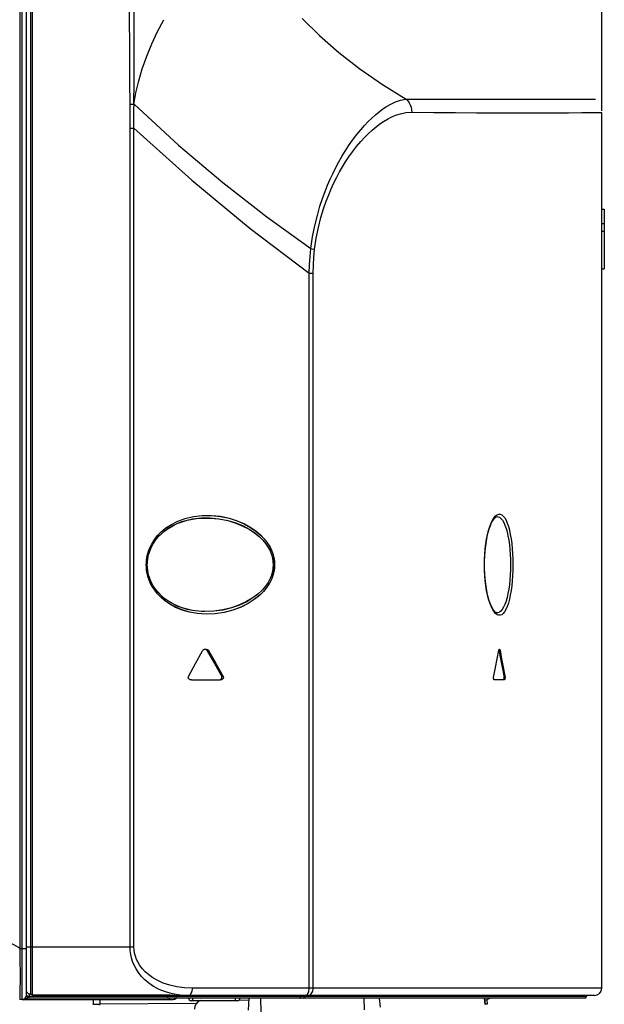
# Model space of a CAD drawing. Units: millimetres. Extents: x 0 to 3810, y 0 to 2540.
# Drawn here: x 2082 to 2151, y 1046 to 1161 of the extents above; entities that cross this region are included whole.
import ezdxf

# ---------------------------------------------------------------- set-up
doc = ezdxf.new("R2010")
doc.units = ezdxf.units.MM
doc.header["$LTSCALE"] = 209.55
doc.layers.get('0').update_dxf_attribs({"linetype": 'CONTINUOUS'})
for name, color, linetype in [('3_ALL_AXES', 7, 'CONTINUOUS'), ('7_ALL_FEATURES', 7, 'CONTINUOUS'), ('DEF_DRAFT_DIM', 7, 'CONTINUOUS')]:
    doc.layers.add(name, color=color, linetype=linetype)

msp = doc.modelspace()

# ---------------------------------------------------------------- linework, layer by layer
at = {"color": 7, "linetype": 'Continuous'}
for p, q in [((2082.479, 1046.177), (2082.479, 1690.877)), ((2082.979, 1046.727), (2082.979, 1690.327)), ((2082.19, 1684.859), (2082.19, 1052.226)), ((2082.19, 1052.226), (2069.674, 1059.158)), ((2082.191, 1052.177), (2082.19, 1052.226)), ((2082.191, 1052.177), (2082.979, 1052.177)), ((2082.191, 1052.177), (2082.196, 1051.967)), ((2082.196, 1051.967), (2082.201, 1051.756)), ((2082.201, 1051.756), (2082.205, 1051.546)), ((2082.205, 1051.546), (2082.209, 1051.336)), ((2082.209, 1051.336), (2082.212, 1051.127)), ((2082.212, 1051.127), (2082.214, 1050.919)), ((2082.214, 1050.919), (2082.217, 1050.507)), ((2082.217, 1050.507), (2082.222, 1049.515)), ((2082.222, 1049.515), (2082.223, 1049.14)), ((2082.222, 1048.44), (2082.218, 1047.404)), ((2082.223, 1048.781), (2082.222, 1048.44)), ((2082.223, 1049.14), (2082.223, 1048.781)), ((2082.213, 1046.943), (2082.21, 1046.752)), ((2082.216, 1047.16), (2082.213, 1046.943)), ((2082.218, 1047.404), (2082.216, 1047.16)), ((2082.188, 1046.216), (2082.186, 1046.213)), ((2082.479, 1046.177), (2082.186, 1046.213)), ((2082.191, 1046.228), (2082.188, 1046.216)), ((2082.193, 1046.246), (2082.191, 1046.228)), ((2082.195, 1046.273), (2082.193, 1046.246)), ((2082.198, 1046.307), (2082.195, 1046.273)), ((2082.2, 1046.348), (2082.198, 1046.307)), ((2082.202, 1046.397), (2082.2, 1046.348)), ((2082.203, 1046.453), (2082.202, 1046.397)), ((2082.21, 1046.752), (2082.203, 1046.453)), ((2082.567, 1046.229), (2082.479, 1046.227)), ((2082.479, 1046.227), (2100.179, 1046.227)), ((2082.654, 1046.235), (2082.567, 1046.229)), ((2082.738, 1046.246), (2082.654, 1046.235)), ((2082.818, 1046.259), (2082.738, 1046.246)), ((2082.893, 1046.276), (2082.818, 1046.259)), ((2082.963, 1046.296), (2082.893, 1046.276)), ((2083.027, 1046.317), (2082.963, 1046.296)), ((2083.084, 1046.34), (2083.027, 1046.317)), ((2083.136, 1046.364), (2083.084, 1046.34)), ((2083.181, 1046.388), (2083.136, 1046.364)), ((2083.187, 1046.391), (2083.181, 1046.388)), ((2099.722, 1046.227), (2099.725, 1046.228)), ((2099.725, 1046.228), (2099.728, 1046.231)), ((2099.728, 1046.231), (2099.731, 1046.237)), ((2099.731, 1046.237), (2099.734, 1046.244)), ((2099.734, 1046.244), (2099.736, 1046.253)), ((2099.736, 1046.253), (2099.739, 1046.265)), ((2099.739, 1046.265), (2099.742, 1046.279)), ((2099.742, 1046.279), (2099.744, 1046.294)), ((2099.744, 1046.294), (2099.746, 1046.311)), ((2099.746, 1046.311), (2099.749, 1046.33)), ((2099.749, 1046.33), (2099.751, 1046.351)), ((2099.751, 1046.351), (2099.753, 1046.373)), ((2099.753, 1046.373), (2099.753, 1046.377))]:
    msp.add_line(p, q, dxfattribs=at)
for centre, end in [((2082.479, 1046.727), 360), ((2100.179, 1046.727), 315.558)]:
    msp.add_arc(centre, 0.5, 270, end, dxfattribs=at)
at = {"layer": '3_ALL_AXES', "color": 7, "linetype": 'Continuous'}
for p, q in [((2150.379, 1138.877), (2150.679, 1138.877)), ((2150.679, 1138.877), (2150.679, 1131.877)), ((2150.379, 1137.177), (2150.679, 1137.177)), ((2150.379, 1136.277), (2150.679, 1136.277)), ((2150.379, 1131.877), (2150.679, 1131.877)), ((2150.379, 1104.091), (2150.379, 1108.377)), ((2150.379, 1084.125), (2150.379, 1090.262)), ((2103.746, 1087.223), (2103.812, 1087.252)), ((2103.812, 1087.252), (2103.884, 1087.27)), ((2103.957, 1087.252), (2103.882, 1087.271)), ((2103.884, 1087.27), (2103.966, 1087.277)), ((2104.024, 1087.223), (2103.957, 1087.252)), ((2103.966, 1087.277), (2104.038, 1087.272)), ((2104.038, 1087.272), (2104.113, 1087.254)), ((2104.113, 1087.254), (2104.182, 1087.226)), ((2138.333, 1087.198), (2138.348, 1087.235)), ((2138.348, 1087.235), (2138.364, 1087.261)), ((2138.364, 1087.261), (2138.381, 1087.275)), ((2138.381, 1087.275), (2138.39, 1087.277)), ((2138.39, 1087.277), (2138.4, 1087.275)), ((2138.4, 1087.275), (2138.417, 1087.262)), ((2138.417, 1087.262), (2138.433, 1087.236)), ((2138.433, 1087.236), (2138.447, 1087.198)), ((2102.792, 1085.605), (2103.613, 1087.096)), ((2103.613, 1087.096), (2103.646, 1087.143)), ((2103.646, 1087.143), (2103.69, 1087.186)), ((2103.69, 1087.186), (2103.746, 1087.223)), ((2104.08, 1087.186), (2104.024, 1087.223)), ((2104.125, 1087.143), (2104.08, 1087.186)), ((2104.157, 1087.096), (2104.125, 1087.143)), ((2104.321, 1087.096), (2104.157, 1087.096)), ((2104.157, 1087.096), (2105.005, 1085.587)), ((2104.182, 1087.226), (2104.24, 1087.188)), ((2104.24, 1087.188), (2104.287, 1087.144)), ((2104.287, 1087.144), (2104.321, 1087.096)), ((2104.321, 1087.096), (2105.169, 1085.587)), ((2137.921, 1085.14), (2138.122, 1086.14)), ((2138.122, 1086.14), (2138.322, 1087.149)), ((2138.322, 1087.149), (2138.333, 1087.198)), ((2138.459, 1087.149), (2138.355, 1087.149)), ((2138.548, 1086.158), (2138.355, 1087.149)), ((2138.447, 1087.198), (2138.459, 1087.149)), ((2138.459, 1087.149), (2138.651, 1086.158)), ((2138.739, 1085.158), (2138.548, 1086.158)), ((2138.651, 1086.158), (2138.843, 1085.158)), ((2101.969, 1084.096), (2102.792, 1085.605)), ((2105.005, 1085.587), (2105.851, 1084.096)), ((2105.169, 1085.587), (2106.017, 1084.096)), ((2137.72, 1084.149), (2137.921, 1085.14)), ((2138.93, 1084.149), (2138.739, 1085.158)), ((2138.843, 1085.158), (2139.033, 1084.149)), ((2101.939, 1083.996), (2101.949, 1084.048)), ((2101.94, 1083.944), (2101.939, 1083.996)), ((2101.952, 1083.895), (2101.94, 1083.944)), ((2101.949, 1084.048), (2101.969, 1084.096)), ((2101.975, 1083.848), (2101.952, 1083.895)), ((2102.008, 1083.803), (2101.975, 1083.848)), ((2102.051, 1083.763), (2102.008, 1083.803)), ((2105.769, 1083.765), (2105.813, 1083.805)), ((2105.813, 1083.805), (2105.846, 1083.849)), ((2105.846, 1083.849), (2105.869, 1083.897)), ((2106.017, 1084.096), (2105.851, 1084.096)), ((2105.873, 1084.048), (2105.851, 1084.096)), ((2105.869, 1083.897), (2105.882, 1083.946)), ((2105.883, 1083.997), (2105.873, 1084.048)), ((2105.882, 1083.946), (2105.883, 1083.997)), ((2105.98, 1083.807), (2105.934, 1083.765)), ((2106.013, 1083.852), (2105.98, 1083.807)), ((2106.036, 1083.9), (2106.013, 1083.852)), ((2106.017, 1084.096), (2106.038, 1084.047)), ((2106.048, 1083.948), (2106.036, 1083.9)), ((2106.038, 1084.047), (2106.049, 1083.997)), ((2106.049, 1083.997), (2106.048, 1083.948)), ((2137.704, 1083.966), (2137.705, 1084.03)), ((2137.707, 1083.901), (2137.704, 1083.966)), ((2137.705, 1084.03), (2137.71, 1084.092)), ((2137.713, 1083.84), (2137.707, 1083.901)), ((2137.71, 1084.092), (2137.72, 1084.149)), ((2137.724, 1083.786), (2137.713, 1083.84)), ((2137.737, 1083.74), (2137.724, 1083.786)), ((2138.913, 1083.74), (2138.926, 1083.786)), ((2138.926, 1083.786), (2138.935, 1083.84)), ((2139.033, 1084.149), (2138.93, 1084.149)), ((2138.938, 1084.092), (2138.93, 1084.149)), ((2138.935, 1083.84), (2138.941, 1083.901)), ((2138.943, 1084.03), (2138.938, 1084.092)), ((2138.941, 1083.901), (2138.944, 1083.966)), ((2138.944, 1083.966), (2138.943, 1084.03)), ((2139.029, 1083.786), (2139.016, 1083.74)), ((2139.039, 1083.841), (2139.029, 1083.786)), ((2139.033, 1084.149), (2139.041, 1084.092)), ((2139.045, 1083.901), (2139.039, 1083.841)), ((2139.041, 1084.092), (2139.046, 1084.031)), ((2139.048, 1083.966), (2139.045, 1083.901)), ((2139.046, 1084.031), (2139.048, 1083.966)), ((2150.379, 1080.999), (2150.379, 1083.999)), ((2102.104, 1083.728), (2102.051, 1083.763)), ((2102.167, 1083.701), (2102.104, 1083.728)), ((2102.237, 1083.683), (2102.167, 1083.701)), ((2102.314, 1083.677), (2102.237, 1083.683)), ((2102.314, 1083.677), (2105.655, 1083.677)), ((2105.739, 1083.684), (2105.655, 1083.677)), ((2105.714, 1083.73), (2105.769, 1083.765)), ((2105.814, 1083.703), (2105.739, 1083.684)), ((2105.879, 1083.73), (2105.814, 1083.703)), ((2105.934, 1083.765), (2105.879, 1083.73)), ((2137.754, 1083.705), (2137.737, 1083.74)), ((2137.772, 1083.684), (2137.754, 1083.705)), ((2137.791, 1083.677), (2137.772, 1083.684)), ((2138.967, 1083.677), (2137.791, 1083.677)), ((2138.863, 1083.677), (2138.881, 1083.684)), ((2138.881, 1083.684), (2138.898, 1083.706)), ((2138.898, 1083.706), (2138.913, 1083.74)), ((2138.985, 1083.684), (2138.967, 1083.677)), ((2139.002, 1083.706), (2138.985, 1083.684)), ((2139.016, 1083.74), (2139.002, 1083.706)), ((2150.379, 1047.527), (2150.379, 1080.527)), ((2136.926, 1046.198), (2136.974, 1045.651)), ((2148.047, 1046.377), (2137.443, 1046.377)), ((2148.579, 1046.677), (2148.579, 1046.577)), ((2149.529, 1046.677), (2149.279, 1046.677)), ((2136.974, 1045.651), (2136.757, 1045.651))]:
    msp.add_line(p, q, dxfattribs=at)
for centre, radius in [((2149.529, 1047.527), 0.85), ((2148.379, 1046.577), 0.2)]:
    msp.add_arc(centre, radius, 270, 360, dxfattribs=at)
at = {"layer": '7_ALL_FEATURES', "color": 7, "linetype": 'Continuous'}
for p, q in [((2083.479, 1046.814), (2083.479, 1690.277)), ((2083.679, 1046.72), (2083.679, 1687.053)), ((2095.063, 1160.587), (2095.054, 1162.45)), ((2095.592, 1160.59), (2095.593, 1162.452)), ((2115.279, 1161.224), (2117.325, 1159.202)), ((2095.074, 1158.543), (2095.063, 1160.587)), ((2095.589, 1158.547), (2095.592, 1160.59)), ((2098.34, 1159.677), (2099.076, 1161.068)), ((2097.666, 1158.238), (2098.34, 1159.677)), ((2117.325, 1159.202), (2119.588, 1157.221)), ((2095.087, 1156.273), (2095.074, 1158.543)), ((2095.586, 1156.276), (2095.589, 1158.547)), ((2097.068, 1156.78), (2097.666, 1158.238)), ((2096.553, 1155.318), (2097.068, 1156.78)), ((2119.588, 1157.221), (2122.047, 1155.307)), ((2095.103, 1153.773), (2095.087, 1156.273)), ((2095.581, 1153.776), (2095.586, 1156.276)), ((2096.131, 1153.887), (2096.553, 1155.318)), ((2122.047, 1155.307), (2124.684, 1153.482)), ((2095.12, 1151.179), (2095.103, 1153.773)), ((2095.574, 1151.181), (2095.581, 1153.776)), ((2095.805, 1152.5), (2096.131, 1153.887)), ((2124.684, 1153.482), (2127.48, 1151.762)), ((2095.574, 1151.181), (2095.805, 1152.5)), ((2095.119, 1150.627), (2095.12, 1151.179)), ((2095.12, 1151.175), (2095.58, 1151.178)), ((2095.577, 1150.626), (2095.58, 1151.171)), ((2095.58, 1151.171), (2100.806, 1146.358)), ((2124.725, 1150.602), (2125.168, 1150.895)), ((2125.168, 1150.895), (2125.655, 1151.174)), ((2125.655, 1151.174), (2126.203, 1151.43)), ((2126.203, 1151.43), (2126.813, 1151.637)), ((2126.813, 1151.637), (2127.479, 1151.762)), ((2127.48, 1151.762), (2130.247, 1151.763)), ((2127.48, 1151.762), (2127.667, 1151.56)), ((2127.667, 1151.56), (2127.826, 1151.329)), ((2127.826, 1151.329), (2127.953, 1151.075)), ((2127.953, 1151.075), (2128.045, 1150.804)), ((2128.045, 1150.804), (2128.101, 1150.52)), ((2130.247, 1151.763), (2132.968, 1151.761)), ((2132.968, 1151.761), (2135.626, 1151.758)), ((2135.626, 1151.758), (2138.202, 1151.757)), ((2138.202, 1151.757), (2140.665, 1151.755)), ((2140.665, 1151.755), (2148.322, 1151.753)), ((2148.322, 1151.753), (2149.283, 1151.753)), ((2149.283, 1151.753), (2149.631, 1151.752)), ((2095.12, 1148.348), (2095.119, 1150.627)), ((2095.575, 1148.811), (2095.576, 1150.141)), ((2095.576, 1150.141), (2095.577, 1150.626)), ((2123.434, 1149.541), (2123.869, 1149.932)), ((2123.869, 1149.932), (2124.298, 1150.285)), ((2124.298, 1150.285), (2124.725, 1150.602)), ((2125.262, 1149.405), (2125.717, 1149.642)), ((2125.717, 1149.642), (2126.22, 1149.86)), ((2126.22, 1149.86), (2126.787, 1150.048)), ((2126.787, 1150.048), (2127.421, 1150.182)), ((2127.421, 1150.182), (2128.12, 1150.23)), ((2128.101, 1150.52), (2128.12, 1150.23)), ((2128.12, 1150.23), (2130.703, 1150.204)), ((2130.703, 1150.204), (2133.24, 1150.182)), ((2133.24, 1150.182), (2135.718, 1150.165)), ((2135.718, 1150.165), (2138.125, 1150.156)), ((2138.125, 1150.156), (2140.438, 1150.151)), ((2140.438, 1150.151), (2142.629, 1150.152)), ((2142.629, 1150.152), (2144.659, 1150.156)), ((2144.659, 1150.156), (2146.484, 1150.164)), ((2146.484, 1150.164), (2148.049, 1150.173)), ((2148.049, 1150.173), (2149.279, 1150.183)), ((2149.279, 1150.183), (2150.088, 1150.191)), ((2150.088, 1150.191), (2150.379, 1150.193)), ((2150.379, 1047.527), (2150.379, 1150.193)), ((2095.575, 1052.377), (2095.575, 1148.811)), ((2122.14, 1148.172), (2122.571, 1148.663)), ((2122.571, 1148.663), (2123, 1149.116)), ((2123, 1149.116), (2123.434, 1149.541)), ((2123.498, 1148.134), (2123.941, 1148.505)), ((2123.941, 1148.505), (2124.385, 1148.843)), ((2124.385, 1148.843), (2124.824, 1149.141)), ((2124.824, 1149.141), (2125.262, 1149.405)), ((2095.12, 1148.348), (2095.575, 1148.348)), ((2095.12, 1052.377), (2095.12, 1148.348)), ((2095.575, 1148.348), (2102.336, 1142.247)), ((2121.192, 1146.959), (2121.683, 1147.611)), ((2121.683, 1147.611), (2122.14, 1148.172)), ((2122.156, 1146.791), (2122.621, 1147.296)), ((2122.621, 1147.296), (2123.06, 1147.733)), ((2123.06, 1147.733), (2123.498, 1148.134)), ((2100.806, 1146.358), (2105.972, 1141.977)), ((2120.303, 1145.637), (2120.718, 1146.279)), ((2120.718, 1146.279), (2121.192, 1146.959)), ((2121.175, 1145.575), (2121.657, 1146.199)), ((2121.657, 1146.199), (2122.156, 1146.791)), ((2119.577, 1144.4), (2119.93, 1145.021)), ((2119.93, 1145.021), (2120.303, 1145.637)), ((2120.373, 1144.412), (2120.753, 1144.984)), ((2120.753, 1144.984), (2121.175, 1145.575)), ((2119.232, 1143.754), (2119.577, 1144.4)), ((2119.665, 1143.227), (2120.015, 1143.833)), ((2120.015, 1143.833), (2120.373, 1144.412)), ((2118.571, 1142.381), (2118.895, 1143.079)), ((2118.895, 1143.079), (2119.232, 1143.754)), ((2119.323, 1142.592), (2119.665, 1143.227)), ((2102.336, 1142.247), (2109.188, 1136.593)), ((2105.972, 1141.977), (2111.135, 1137.952)), ((2117.967, 1140.925), (2118.263, 1141.668)), ((2118.263, 1141.668), (2118.571, 1142.381)), ((2118.683, 1141.257), (2118.995, 1141.934)), ((2118.995, 1141.934), (2119.323, 1142.592)), ((2117.672, 1140.116), (2117.967, 1140.925)), ((2118.087, 1139.779), (2118.385, 1140.551)), ((2118.385, 1140.551), (2118.683, 1141.257)), ((2117.061, 1138.124), (2117.369, 1139.193)), ((2117.369, 1139.193), (2117.672, 1140.116)), ((2117.782, 1138.896), (2118.087, 1139.779)), ((2116.765, 1136.913), (2117.061, 1138.124)), ((2117.474, 1137.871), (2117.782, 1138.896)), ((2111.135, 1137.952), (2116.311, 1134.248)), ((2116.509, 1135.605), (2116.765, 1136.913)), ((2117.181, 1136.706), (2117.474, 1137.871)), ((2109.188, 1136.593), (2116.108, 1131.372)), ((2116.931, 1135.446), (2117.181, 1136.706)), ((2116.311, 1134.248), (2116.509, 1135.605)), ((2116.743, 1134.138), (2116.931, 1135.446)), ((2116.211, 1133.293), (2116.311, 1134.248)), ((2116.311, 1134.248), (2116.469, 1134.212)), ((2116.469, 1134.212), (2116.613, 1134.175)), ((2116.613, 1134.175), (2116.743, 1134.138)), ((2116.653, 1133.218), (2116.743, 1134.138)), ((2116.108, 1131.372), (2116.144, 1132.334)), ((2116.144, 1132.334), (2116.211, 1133.293)), ((2116.581, 1131.372), (2116.599, 1132.296)), ((2116.599, 1132.296), (2116.653, 1133.218)), ((2116.108, 1131.372), (2116.581, 1131.372)), ((2116.108, 1047.527), (2116.108, 1131.372)), ((2116.581, 1047.527), (2116.581, 1131.372)), ((2099.965, 1101.913), (2100.721, 1102.292)), ((2099.974, 1101.906), (2100.73, 1102.284)), ((2100.721, 1102.292), (2101.581, 1102.604)), ((2100.73, 1102.284), (2101.589, 1102.596)), ((2101.2, 1102.228), (2101.796, 1102.405)), ((2101.205, 1102.218), (2101.799, 1102.395)), ((2101.581, 1102.604), (2102.535, 1102.831)), ((2101.589, 1102.596), (2102.542, 1102.821)), ((2101.796, 1102.405), (2102.433, 1102.541)), ((2101.799, 1102.395), (2102.435, 1102.531)), ((2102.433, 1102.541), (2103.115, 1102.632)), ((2102.435, 1102.531), (2103.116, 1102.622)), ((2102.535, 1102.831), (2103.564, 1102.954)), ((2102.542, 1102.821), (2103.569, 1102.944)), ((2103.115, 1102.632), (2103.492, 1102.66)), ((2103.116, 1102.622), (2103.492, 1102.649)), ((2103.492, 1102.649), (2103.494, 1102.649)), ((2103.494, 1102.66), (2104.466, 1102.664)), ((2103.494, 1102.649), (2104.469, 1102.654)), ((2103.564, 1102.954), (2104.634, 1102.961)), ((2103.569, 1102.944), (2104.637, 1102.951)), ((2104.466, 1102.664), (2105.533, 1102.564)), ((2104.469, 1102.654), (2105.534, 1102.553)), ((2104.634, 1102.961), (2105.699, 1102.852)), ((2104.637, 1102.951), (2105.7, 1102.842)), ((2105.533, 1102.564), (2106.555, 1102.362)), ((2105.534, 1102.553), (2106.553, 1102.351)), ((2105.699, 1102.852), (2106.72, 1102.638)), ((2105.7, 1102.842), (2106.718, 1102.627)), ((2106.553, 1102.351), (2107.497, 1102.066)), ((2106.555, 1102.362), (2107.502, 1102.076)), ((2106.718, 1102.627), (2107.66, 1102.324)), ((2106.72, 1102.638), (2107.665, 1102.334)), ((2107.66, 1102.324), (2108.504, 1101.955)), ((2107.665, 1102.334), (2108.511, 1101.965)), ((2137.415, 1102.058), (2137.58, 1102.4)), ((2137.482, 1102.113), (2137.625, 1102.377)), ((2137.58, 1102.4), (2137.754, 1102.68)), ((2137.625, 1102.377), (2137.765, 1102.577)), ((2137.754, 1102.68), (2137.935, 1102.892)), ((2137.765, 1102.577), (2137.899, 1102.717)), ((2137.899, 1102.717), (2138.014, 1102.793)), ((2137.935, 1102.892), (2138.119, 1103.035)), ((2138.014, 1102.793), (2138.095, 1102.815)), ((2138.095, 1102.815), (2138.214, 1102.806)), ((2138.119, 1103.035), (2138.304, 1103.106)), ((2138.214, 1102.806), (2138.394, 1102.737)), ((2138.304, 1103.106), (2138.488, 1103.105)), ((2138.394, 1102.737), (2138.568, 1102.6)), ((2138.488, 1103.105), (2138.668, 1103.031)), ((2138.568, 1102.6), (2138.734, 1102.399)), ((2138.668, 1103.031), (2138.842, 1102.887)), ((2138.734, 1102.399), (2138.89, 1102.136)), ((2138.842, 1102.887), (2139.008, 1102.675)), ((2139.008, 1102.675), (2139.164, 1102.398)), ((2139.164, 1102.398), (2139.309, 1102.061)), ((2098.763, 1101.029), (2099.313, 1101.487)), ((2098.773, 1101.023), (2099.323, 1101.48)), ((2098.781, 1100.814), (2099.188, 1101.16)), ((2098.789, 1100.807), (2099.196, 1101.153)), ((2099.188, 1101.16), (2099.636, 1101.477)), ((2099.196, 1101.153), (2099.643, 1101.469)), ((2099.313, 1101.487), (2099.965, 1101.913)), ((2099.323, 1101.48), (2099.974, 1101.906)), ((2099.636, 1101.477), (2100.122, 1101.763)), ((2099.643, 1101.469), (2100.128, 1101.754)), ((2100.122, 1101.763), (2100.643, 1102.013)), ((2100.128, 1101.754), (2100.648, 1102.004)), ((2100.643, 1102.013), (2101.2, 1102.228)), ((2100.648, 1102.004), (2101.205, 1102.218)), ((2107.497, 1102.066), (2108.342, 1101.718)), ((2107.502, 1102.076), (2108.349, 1101.727)), ((2108.342, 1101.718), (2109.077, 1101.328)), ((2108.349, 1101.727), (2109.086, 1101.337)), ((2108.504, 1101.955), (2109.238, 1101.543)), ((2108.511, 1101.965), (2109.247, 1101.552)), ((2109.077, 1101.328), (2109.704, 1100.913)), ((2109.086, 1101.337), (2109.715, 1100.921)), ((2109.238, 1101.543), (2109.864, 1101.106)), ((2109.247, 1101.552), (2109.874, 1101.114)), ((2109.864, 1101.106), (2110.389, 1100.657)), ((2109.874, 1101.114), (2110.401, 1100.664)), ((2136.995, 1100.712), (2137.121, 1101.208)), ((2137.076, 1100.956), (2137.203, 1101.396)), ((2137.121, 1101.208), (2137.261, 1101.659)), ((2137.203, 1101.396), (2137.339, 1101.783)), ((2137.261, 1101.659), (2137.415, 1102.058)), ((2137.339, 1101.783), (2137.482, 1102.113)), ((2138.89, 1102.136), (2139.035, 1101.816)), ((2139.035, 1101.816), (2139.167, 1101.443)), ((2139.167, 1101.443), (2139.287, 1101.022)), ((2139.309, 1102.061), (2139.442, 1101.668)), ((2139.442, 1101.668), (2139.561, 1101.225)), ((2139.561, 1101.225), (2139.667, 1100.737)), ((2097.649, 1099.605), (2097.936, 1100.071)), ((2097.66, 1099.601), (2097.947, 1100.067)), ((2097.819, 1099.636), (2098.095, 1100.048)), ((2097.83, 1099.632), (2098.105, 1100.043)), ((2097.936, 1100.071), (2098.305, 1100.551)), ((2097.947, 1100.067), (2098.316, 1100.547)), ((2098.095, 1100.048), (2098.416, 1100.442)), ((2098.105, 1100.043), (2098.425, 1100.436)), ((2098.305, 1100.551), (2098.763, 1101.029)), ((2098.316, 1100.547), (2098.773, 1101.023)), ((2098.416, 1100.442), (2098.781, 1100.814)), ((2098.425, 1100.436), (2098.789, 1100.807)), ((2109.704, 1100.913), (2110.23, 1100.487)), ((2109.715, 1100.921), (2110.242, 1100.494)), ((2110.23, 1100.487), (2110.665, 1100.057)), ((2110.242, 1100.494), (2110.678, 1100.063)), ((2110.389, 1100.657), (2110.823, 1100.204)), ((2110.401, 1100.664), (2110.836, 1100.21)), ((2110.665, 1100.057), (2111.019, 1099.628)), ((2110.678, 1100.063), (2111.033, 1099.633)), ((2110.823, 1100.204), (2111.177, 1099.754)), ((2110.836, 1100.21), (2111.191, 1099.758)), ((2136.784, 1099.397), (2136.865, 1099.95)), ((2136.797, 1099.616), (2136.887, 1100.18)), ((2136.865, 1099.95), (2136.963, 1100.472)), ((2136.887, 1100.18), (2136.995, 1100.712)), ((2136.963, 1100.472), (2137.076, 1100.956)), ((2139.287, 1101.022), (2139.392, 1100.559)), ((2139.392, 1100.559), (2139.482, 1100.059)), ((2139.482, 1100.059), (2139.556, 1099.525)), ((2139.667, 1100.737), (2139.757, 1100.21)), ((2139.757, 1100.21), (2139.831, 1099.648)), ((2097.272, 1098.334), (2097.408, 1098.776)), ((2097.276, 1098.749), (2097.433, 1099.163)), ((2097.283, 1098.332), (2097.419, 1098.772)), ((2097.287, 1098.747), (2097.445, 1099.16)), ((2097.408, 1098.776), (2097.591, 1099.211)), ((2097.419, 1098.772), (2097.601, 1099.207)), ((2097.433, 1099.163), (2097.649, 1099.605)), ((2097.445, 1099.16), (2097.66, 1099.601)), ((2097.591, 1099.211), (2097.819, 1099.636)), ((2097.601, 1099.207), (2097.83, 1099.632)), ((2111.019, 1099.628), (2111.301, 1099.205)), ((2111.033, 1099.633), (2111.316, 1099.209)), ((2111.177, 1099.754), (2111.458, 1099.309)), ((2111.191, 1099.758), (2111.473, 1099.313)), ((2111.301, 1099.205), (2111.519, 1098.791)), ((2111.316, 1099.209), (2111.535, 1098.794)), ((2111.458, 1099.309), (2111.676, 1098.873)), ((2111.473, 1099.313), (2111.692, 1098.876)), ((2111.519, 1098.791), (2111.681, 1098.386)), ((2111.535, 1098.794), (2111.697, 1098.388)), ((2111.676, 1098.873), (2111.838, 1098.447)), ((2111.692, 1098.876), (2111.854, 1098.449)), ((2136.675, 1098.418), (2136.727, 1099.027)), ((2136.678, 1098.226), (2136.721, 1098.82)), ((2136.721, 1098.82), (2136.784, 1099.397)), ((2136.727, 1099.027), (2136.797, 1099.616)), ((2139.556, 1099.525), (2139.615, 1098.966)), ((2139.615, 1098.966), (2139.658, 1098.383)), ((2139.831, 1099.648), (2139.89, 1099.06)), ((2139.89, 1099.06), (2139.933, 1098.446)), ((2097.026, 1097.431), (2097.049, 1097.711)), ((2097.038, 1097.431), (2097.06, 1097.711)), ((2097.049, 1097.711), (2097.093, 1098.023)), ((2097.06, 1097.711), (2097.104, 1098.022)), ((2097.093, 1098.023), (2097.165, 1098.368)), ((2097.104, 1098.022), (2097.177, 1098.367)), ((2097.133, 1097.453), (2097.181, 1097.892)), ((2097.145, 1097.453), (2097.192, 1097.89)), ((2097.165, 1098.368), (2097.276, 1098.749)), ((2097.177, 1098.367), (2097.287, 1098.747)), ((2097.181, 1097.892), (2097.272, 1098.334)), ((2097.192, 1097.89), (2097.283, 1098.332)), ((2111.681, 1098.386), (2111.794, 1097.982)), ((2111.697, 1098.388), (2111.81, 1097.983)), ((2111.794, 1097.982), (2111.862, 1097.576)), ((2111.81, 1097.983), (2111.878, 1097.577)), ((2111.838, 1098.447), (2111.951, 1098.022)), ((2111.854, 1098.449), (2111.967, 1098.024)), ((2111.951, 1098.022), (2112.018, 1097.597)), ((2111.967, 1098.024), (2112.034, 1097.597)), ((2136.634, 1097.177), (2136.645, 1097.801)), ((2136.645, 1097.801), (2136.675, 1098.418)), ((2136.648, 1097.177), (2136.653, 1097.621)), ((2136.653, 1097.621), (2136.678, 1098.226)), ((2139.658, 1098.383), (2139.684, 1097.783)), ((2139.684, 1097.783), (2139.692, 1097.177)), ((2139.933, 1098.446), (2139.959, 1097.815)), ((2139.959, 1097.815), (2139.967, 1097.177)), ((2097.02, 1097.177), (2097.026, 1097.431)), ((2097.03, 1096.863), (2097.02, 1097.177)), ((2097.055, 1096.587), (2097.03, 1096.863)), ((2097.031, 1097.177), (2097.038, 1097.431)), ((2097.041, 1096.864), (2097.031, 1097.177)), ((2097.067, 1096.587), (2097.041, 1096.864)), ((2097.096, 1096.315), (2097.055, 1096.587)), ((2097.107, 1096.316), (2097.067, 1096.587)), ((2097.125, 1097.177), (2097.133, 1097.453)), ((2097.134, 1096.888), (2097.125, 1097.177)), ((2097.182, 1096.45), (2097.134, 1096.888)), ((2097.137, 1097.177), (2097.145, 1097.453)), ((2097.146, 1096.889), (2097.137, 1097.177)), ((2097.194, 1096.452), (2097.146, 1096.889)), ((2111.862, 1096.78), (2111.796, 1096.378)), ((2111.878, 1096.779), (2111.812, 1096.377)), ((2111.862, 1097.576), (2111.884, 1097.177)), ((2111.884, 1097.177), (2111.862, 1096.78)), ((2111.878, 1097.577), (2111.9, 1097.177)), ((2111.9, 1097.177), (2111.878, 1096.779)), ((2112.018, 1096.76), (2111.952, 1096.337)), ((2112.035, 1096.759), (2111.968, 1096.336)), ((2112.018, 1097.597), (2112.04, 1097.177)), ((2112.04, 1097.177), (2112.018, 1096.76)), ((2112.034, 1097.597), (2112.056, 1097.177)), ((2112.056, 1097.177), (2112.035, 1096.759)), ((2136.645, 1096.547), (2136.634, 1097.177)), ((2136.676, 1095.922), (2136.645, 1096.547)), ((2136.654, 1096.72), (2136.648, 1097.177)), ((2136.678, 1096.117), (2136.654, 1096.72)), ((2139.684, 1096.577), (2139.658, 1095.985)), ((2139.692, 1097.177), (2139.684, 1096.577)), ((2139.959, 1096.546), (2139.934, 1095.922)), ((2139.967, 1097.177), (2139.959, 1096.546)), ((2097.157, 1096.02), (2097.096, 1096.315)), ((2097.168, 1096.021), (2097.107, 1096.316)), ((2097.245, 1095.699), (2097.157, 1096.02)), ((2097.257, 1095.701), (2097.168, 1096.021)), ((2097.275, 1096.008), (2097.182, 1096.45)), ((2097.286, 1096.011), (2097.194, 1096.452)), ((2097.367, 1095.354), (2097.245, 1095.699)), ((2097.378, 1095.356), (2097.257, 1095.701)), ((2097.412, 1095.568), (2097.275, 1096.008)), ((2097.423, 1095.571), (2097.286, 1096.011)), ((2097.528, 1094.984), (2097.367, 1095.354)), ((2097.539, 1094.987), (2097.378, 1095.356)), ((2097.595, 1095.133), (2097.412, 1095.568)), ((2097.606, 1095.137), (2097.423, 1095.571)), ((2111.512, 1095.547), (2111.28, 1095.113)), ((2111.528, 1095.545), (2111.295, 1095.11)), ((2111.669, 1095.464), (2111.437, 1095.008)), ((2111.685, 1095.462), (2111.452, 1095.005)), ((2111.681, 1095.968), (2111.512, 1095.547)), ((2111.697, 1095.966), (2111.528, 1095.545)), ((2111.838, 1095.907), (2111.669, 1095.464)), ((2111.796, 1096.378), (2111.681, 1095.968)), ((2111.854, 1095.905), (2111.685, 1095.462)), ((2111.812, 1096.377), (2111.697, 1095.966)), ((2111.952, 1096.337), (2111.838, 1095.907)), ((2111.968, 1096.336), (2111.854, 1095.905)), ((2136.728, 1095.314), (2136.676, 1095.922)), ((2136.722, 1095.524), (2136.678, 1096.117)), ((2136.785, 1094.948), (2136.722, 1095.524)), ((2136.799, 1094.729), (2136.728, 1095.314)), ((2139.616, 1095.403), (2139.558, 1094.84)), ((2139.658, 1095.985), (2139.616, 1095.403)), ((2139.892, 1095.31), (2139.833, 1094.718)), ((2139.934, 1095.922), (2139.892, 1095.31)), ((2097.737, 1094.595), (2097.528, 1094.984)), ((2097.748, 1094.599), (2097.539, 1094.987)), ((2097.825, 1094.709), (2097.595, 1095.133)), ((2097.835, 1094.713), (2097.606, 1095.137)), ((2098, 1094.191), (2097.737, 1094.595)), ((2098.011, 1094.196), (2097.748, 1094.599)), ((2098.101, 1094.298), (2097.825, 1094.709)), ((2098.11, 1094.303), (2097.835, 1094.713)), ((2098.327, 1093.777), (2098, 1094.191)), ((2098.337, 1093.782), (2098.011, 1094.196)), ((2098.422, 1093.905), (2098.101, 1094.298)), ((2098.431, 1093.911), (2098.11, 1094.303)), ((2110.582, 1094.208), (2110.092, 1093.747)), ((2110.596, 1094.203), (2110.105, 1093.741)), ((2110.974, 1094.666), (2110.582, 1094.208)), ((2110.989, 1094.662), (2110.596, 1094.203)), ((2111.132, 1094.538), (2110.741, 1094.056)), ((2111.146, 1094.533), (2110.755, 1094.051)), ((2111.28, 1095.113), (2110.974, 1094.666)), ((2111.295, 1095.11), (2110.989, 1094.662)), ((2111.437, 1095.008), (2111.132, 1094.538)), ((2111.452, 1095.005), (2111.146, 1094.533)), ((2136.867, 1094.396), (2136.785, 1094.948)), ((2136.888, 1094.169), (2136.799, 1094.729)), ((2136.965, 1093.875), (2136.867, 1094.396)), ((2136.995, 1093.642), (2136.888, 1094.169)), ((2139.483, 1094.304), (2139.393, 1093.8)), ((2139.558, 1094.84), (2139.483, 1094.304)), ((2139.758, 1094.154), (2139.667, 1093.622)), ((2139.833, 1094.718), (2139.758, 1094.154)), ((2098.727, 1093.359), (2098.327, 1093.777)), ((2098.737, 1093.365), (2098.337, 1093.782)), ((2098.787, 1093.534), (2098.422, 1093.905)), ((2098.796, 1093.541), (2098.431, 1093.911)), ((2099.209, 1092.946), (2098.727, 1093.359)), ((2099.218, 1092.953), (2098.737, 1093.365)), ((2099.194, 1093.189), (2098.787, 1093.534)), ((2099.202, 1093.197), (2098.796, 1093.541)), ((2099.641, 1092.873), (2099.194, 1093.189)), ((2099.649, 1092.881), (2099.202, 1093.197)), ((2109.492, 1093.29), (2108.775, 1092.855)), ((2109.504, 1093.284), (2108.786, 1092.847)), ((2109.652, 1093.089), (2108.936, 1092.63)), ((2109.665, 1093.083), (2108.947, 1092.622)), ((2110.092, 1093.747), (2109.492, 1093.29)), ((2110.105, 1093.741), (2109.504, 1093.284)), ((2110.251, 1093.57), (2109.652, 1093.089)), ((2110.265, 1093.564), (2109.665, 1093.083)), ((2110.741, 1094.056), (2110.251, 1093.57)), ((2110.755, 1094.051), (2110.265, 1093.564)), ((2137.078, 1093.392), (2136.965, 1093.875)), ((2137.119, 1093.152), (2136.995, 1093.642)), ((2137.204, 1092.954), (2137.078, 1093.392)), ((2137.258, 1092.705), (2137.119, 1093.152)), ((2139.287, 1093.332), (2139.166, 1092.907)), ((2139.393, 1093.8), (2139.287, 1093.332)), ((2139.562, 1093.13), (2139.441, 1092.682)), ((2139.667, 1093.622), (2139.562, 1093.13)), ((2099.783, 1092.549), (2099.209, 1092.946)), ((2099.79, 1092.557), (2099.218, 1092.953)), ((2100.127, 1092.589), (2099.641, 1092.873)), ((2100.133, 1092.597), (2099.649, 1092.881)), ((2100.453, 1092.184), (2099.783, 1092.549)), ((2100.459, 1092.193), (2099.79, 1092.557)), ((2100.648, 1092.339), (2100.127, 1092.589)), ((2100.653, 1092.348), (2100.133, 1092.597)), ((2101.221, 1091.867), (2100.453, 1092.184)), ((2101.226, 1091.876), (2100.459, 1092.193)), ((2101.204, 1092.125), (2100.648, 1092.339)), ((2101.208, 1092.134), (2100.653, 1092.348)), ((2101.799, 1091.948), (2101.204, 1092.125)), ((2101.802, 1091.958), (2101.208, 1092.134)), ((2102.083, 1091.616), (2101.221, 1091.867)), ((2102.086, 1091.626), (2101.226, 1091.876)), ((2102.435, 1091.813), (2101.799, 1091.948)), ((2102.437, 1091.823), (2101.802, 1091.958)), ((2105.986, 1091.877), (2104.926, 1091.73)), ((2105.993, 1091.868), (2104.931, 1091.72)), ((2107.004, 1092.126), (2105.986, 1091.877)), ((2107.012, 1092.117), (2105.993, 1091.868)), ((2107.168, 1091.859), (2106.151, 1091.594)), ((2107.176, 1091.85), (2106.158, 1091.584)), ((2107.942, 1092.459), (2107.004, 1092.126)), ((2107.951, 1092.451), (2107.012, 1092.117)), ((2108.104, 1092.211), (2107.168, 1091.859)), ((2108.114, 1092.203), (2107.176, 1091.85)), ((2108.775, 1092.855), (2107.942, 1092.459)), ((2108.786, 1092.847), (2107.951, 1092.451)), ((2108.936, 1092.63), (2108.104, 1092.211)), ((2108.947, 1092.622), (2108.114, 1092.203)), ((2137.341, 1092.567), (2137.204, 1092.954)), ((2137.41, 1092.308), (2137.258, 1092.705)), ((2137.483, 1092.239), (2137.341, 1092.567)), ((2137.573, 1091.966), (2137.41, 1092.308)), ((2137.626, 1091.975), (2137.483, 1092.239)), ((2137.746, 1091.686), (2137.573, 1091.966)), ((2137.766, 1091.776), (2137.626, 1091.975)), ((2138.728, 1091.947), (2138.561, 1091.747)), ((2138.886, 1092.21), (2138.728, 1091.947)), ((2139.032, 1092.532), (2138.886, 1092.21)), ((2139.16, 1091.948), (2139.002, 1091.671)), ((2139.166, 1092.907), (2139.032, 1092.532)), ((2139.307, 1092.287), (2139.16, 1091.948)), ((2139.441, 1092.682), (2139.307, 1092.287)), ((2103.03, 1091.449), (2102.083, 1091.616)), ((2103.03, 1091.46), (2102.086, 1091.626)), ((2103.116, 1091.722), (2102.435, 1091.813)), ((2103.117, 1091.732), (2102.437, 1091.823)), ((2104.041, 1091.393), (2103.03, 1091.46)), ((2104.043, 1091.382), (2103.03, 1091.449)), ((2103.496, 1091.694), (2103.116, 1091.722)), ((2103.496, 1091.704), (2103.117, 1091.732)), ((2103.496, 1091.704), (2103.494, 1091.704)), ((2103.872, 1091.692), (2103.496, 1091.704)), ((2103.874, 1091.681), (2103.496, 1091.694)), ((2104.926, 1091.73), (2103.872, 1091.692)), ((2104.931, 1091.72), (2103.874, 1091.681)), ((2105.093, 1091.436), (2104.041, 1091.393)), ((2105.098, 1091.426), (2104.043, 1091.382)), ((2106.151, 1091.594), (2105.093, 1091.436)), ((2106.158, 1091.584), (2105.098, 1091.426)), ((2137.925, 1091.471), (2137.746, 1091.686)), ((2137.899, 1091.637), (2137.766, 1091.776)), ((2138.014, 1091.561), (2137.899, 1091.637)), ((2138.109, 1091.324), (2137.925, 1091.471)), ((2138.095, 1091.539), (2138.014, 1091.561)), ((2138.205, 1091.546), (2138.095, 1091.539)), ((2138.294, 1091.249), (2138.109, 1091.324)), ((2138.386, 1091.612), (2138.205, 1091.546)), ((2138.478, 1091.247), (2138.294, 1091.249)), ((2138.561, 1091.747), (2138.386, 1091.612)), ((2138.659, 1091.318), (2138.478, 1091.247)), ((2138.834, 1091.459), (2138.659, 1091.318)), ((2139.002, 1091.671), (2138.834, 1091.459)), ((2082.979, 1052.377), (2095.575, 1052.377)), ((2095.139, 1051.944), (2095.12, 1052.377)), ((2095.196, 1051.508), (2095.139, 1051.944)), ((2095.289, 1051.082), (2095.196, 1051.508)), ((2095.593, 1052.008), (2095.575, 1052.377)), ((2095.651, 1051.637), (2095.593, 1052.008)), ((2095.745, 1051.275), (2095.651, 1051.637)), ((2095.419, 1050.663), (2095.289, 1051.082)), ((2095.594, 1050.236), (2095.419, 1050.663)), ((2095.877, 1050.918), (2095.745, 1051.275)), ((2096.053, 1050.555), (2095.877, 1050.918)), ((2096.279, 1050.189), (2096.053, 1050.555)), ((2095.817, 1049.805), (2095.594, 1050.236)), ((2096.094, 1049.374), (2095.817, 1049.805)), ((2096.431, 1048.946), (2096.094, 1049.374)), ((2096.559, 1049.822), (2096.279, 1050.189)), ((2096.9, 1049.458), (2096.559, 1049.822)), ((2097.31, 1049.1), (2096.9, 1049.458)), ((2096.836, 1048.525), (2096.431, 1048.946)), ((2097.315, 1048.12), (2096.836, 1048.525)), ((2097.795, 1048.755), (2097.31, 1049.1)), ((2097.875, 1047.74), (2097.315, 1048.12)), ((2098.36, 1048.431), (2097.795, 1048.755)), ((2099.013, 1048.138), (2098.36, 1048.431)), ((2099.76, 1047.887), (2099.013, 1048.138)), ((2082.984, 1047.25), (2082.979, 1047.325)), ((2083.001, 1047.177), (2082.979, 1047.177)), ((2083.001, 1047.177), (2082.984, 1047.25)), ((2083.035, 1047.092), (2083.001, 1047.177)), ((2083.084, 1047.014), (2083.035, 1047.092)), ((2083.147, 1046.945), (2083.084, 1047.014)), ((2083.221, 1046.889), (2083.147, 1046.945)), ((2083.302, 1046.848), (2083.221, 1046.889)), ((2083.389, 1046.823), (2083.302, 1046.848)), ((2083.315, 1046.577), (2083.315, 1046.845)), ((2098.52, 1047.395), (2097.875, 1047.74)), ((2099.259, 1047.1), (2098.52, 1047.395)), ((2100.09, 1046.87), (2099.259, 1047.1)), ((2100.6, 1047.691), (2099.76, 1047.887)), ((2100.974, 1046.727), (2100.09, 1046.87)), ((2101.493, 1047.569), (2100.6, 1047.691)), ((2102.443, 1047.527), (2101.493, 1047.569)), ((2102.178, 1046.791), (2102.254, 1046.876)), ((2102.254, 1046.876), (2102.319, 1046.981)), ((2102.319, 1046.981), (2102.372, 1047.102)), ((2102.372, 1047.102), (2102.411, 1047.236)), ((2102.411, 1047.236), (2102.435, 1047.379)), ((2102.435, 1047.379), (2102.443, 1047.527)), ((2150.379, 1047.527), (2102.443, 1047.527)), ((2115.873, 1046.791), (2115.94, 1046.876)), ((2115.94, 1046.876), (2115.998, 1046.981)), ((2115.998, 1046.981), (2116.045, 1047.102)), ((2116.045, 1047.102), (2116.08, 1047.236)), ((2116.08, 1047.236), (2116.101, 1047.379)), ((2116.101, 1047.379), (2116.108, 1047.527)), ((2116.246, 1046.791), (2116.342, 1046.876)), ((2116.342, 1046.876), (2116.424, 1046.981)), ((2116.424, 1046.981), (2116.491, 1047.102)), ((2116.491, 1047.102), (2116.541, 1047.236)), ((2116.541, 1047.236), (2116.571, 1047.379)), ((2116.571, 1047.379), (2116.581, 1047.527)), ((2082.979, 1046.677), (2082.979, 1046.727)), ((2082.985, 1046.656), (2082.979, 1046.677)), ((2083.001, 1046.639), (2082.985, 1046.656)), ((2083.024, 1046.624), (2083.001, 1046.639)), ((2083.05, 1046.612), (2083.024, 1046.624)), ((2083.078, 1046.603), (2083.05, 1046.612)), ((2083.107, 1046.595), (2083.078, 1046.603)), ((2083.136, 1046.589), (2083.107, 1046.595)), ((2083.163, 1046.585), (2083.136, 1046.589)), ((2083.189, 1046.581), (2083.163, 1046.585)), ((2083.214, 1046.579), (2083.189, 1046.581)), ((2083.236, 1046.578), (2083.214, 1046.579)), ((2083.258, 1046.577), (2083.236, 1046.578)), ((2083.279, 1046.577), (2083.258, 1046.577)), ((2148.579, 1046.577), (2083.279, 1046.577)), ((2083.279, 1046.377), (2083.279, 1046.577)), ((2148.379, 1046.377), (2083.279, 1046.377)), ((2083.291, 1046.377), (2083.297, 1046.384)), ((2083.297, 1046.384), (2083.303, 1046.404)), ((2083.303, 1046.404), (2083.308, 1046.436)), ((2083.308, 1046.436), (2083.312, 1046.477)), ((2083.312, 1046.477), (2083.314, 1046.525)), ((2083.314, 1046.525), (2083.315, 1046.577)), ((2083.479, 1046.814), (2083.389, 1046.823)), ((2083.679, 1046.811), (2083.479, 1046.814)), ((2099.836, 1046.72), (2083.679, 1046.72)), ((2090.779, 1046.227), (2090.779, 1045.672)), ((2090.779, 1045.691), (2090.793, 1045.687)), ((2090.793, 1045.687), (2090.857, 1045.683)), ((2090.857, 1045.683), (2090.976, 1045.68)), ((2090.976, 1045.68), (2091.142, 1045.678)), ((2091.142, 1045.678), (2091.346, 1045.677)), ((2091.587, 1046.227), (2091.579, 1045.677)), ((2102.877, 1045.746), (2091.579, 1045.677)), ((2099.528, 1046.377), (2099.535, 1046.384)), ((2099.535, 1046.384), (2099.54, 1046.404)), ((2099.54, 1046.404), (2099.545, 1046.436)), ((2099.545, 1046.436), (2099.549, 1046.477)), ((2099.549, 1046.477), (2099.552, 1046.525)), ((2099.552, 1046.525), (2099.553, 1046.577)), ((2099.553, 1046.577), (2099.553, 1046.72)), ((2099.836, 1046.72), (2100.107, 1046.718)), ((2100.107, 1046.718), (2100.369, 1046.711)), ((2100.369, 1046.711), (2100.617, 1046.702)), ((2100.435, 1046.377), (2100.468, 1046.384)), ((2100.468, 1046.384), (2100.498, 1046.404)), ((2100.498, 1046.404), (2100.524, 1046.436)), ((2100.524, 1046.436), (2100.543, 1046.477)), ((2100.543, 1046.477), (2100.556, 1046.525)), ((2100.556, 1046.525), (2100.56, 1046.577)), ((2100.56, 1046.577), (2100.56, 1046.704)), ((2100.617, 1046.702), (2100.845, 1046.691)), ((2100.845, 1046.691), (2101.14, 1046.68)), ((2101.914, 1046.677), (2100.974, 1046.727)), ((2101.14, 1046.68), (2101.439, 1046.677)), ((2149.529, 1046.677), (2101.439, 1046.677)), ((2101.914, 1046.677), (2102.006, 1046.69)), ((2101.969, 1046.366), (2101.968, 1046.377)), ((2107.989, 1046.366), (2101.969, 1046.366)), ((2102.006, 1046.69), (2102.095, 1046.728)), ((2102.095, 1046.728), (2102.178, 1046.791)), ((2107.689, 1046.077), (2102.268, 1046.077)), ((2102.479, 1046.077), (2102.479, 1046.377)), ((2107.479, 1046.077), (2107.479, 1046.377)), ((2107.888, 1046.155), (2109.073, 1046.163)), ((2107.989, 1046.366), (2107.989, 1046.377)), ((2108.997, 1044.947), (2109.087, 1046.377)), ((2110.479, 1044.709), (2110.438, 1046.377)), ((2114.999, 1046.377), (2115.028, 1046.384)), ((2115.028, 1046.384), (2115.054, 1046.404)), ((2115.054, 1046.404), (2115.077, 1046.436)), ((2115.077, 1046.436), (2115.095, 1046.477)), ((2115.095, 1046.477), (2115.106, 1046.525)), ((2115.106, 1046.525), (2115.11, 1046.577)), ((2115.11, 1046.577), (2115.11, 1046.677)), ((2115.431, 1046.377), (2115.472, 1046.384)), ((2115.472, 1046.384), (2115.51, 1046.404)), ((2115.51, 1046.404), (2115.543, 1046.436)), ((2115.543, 1046.436), (2115.568, 1046.477)), ((2115.568, 1046.477), (2115.584, 1046.525)), ((2115.584, 1046.525), (2115.589, 1046.577)), ((2115.589, 1046.577), (2115.589, 1046.677)), ((2115.637, 1046.677), (2115.719, 1046.69)), ((2115.719, 1046.69), (2115.798, 1046.728)), ((2115.798, 1046.728), (2115.873, 1046.791)), ((2115.91, 1046.677), (2116.026, 1046.69)), ((2116.026, 1046.69), (2116.139, 1046.728)), ((2116.139, 1046.728), (2116.246, 1046.791)), ((2122.574, 1045.005), (2122.541, 1046.377)), ((2124.443, 1045.324), (2124.33, 1046.377)), ((2136.736, 1045.625), (2136.652, 1046.377)), ((2136.76, 1045.625), (2136.675, 1046.377)), ((2148.579, 1046.677), (2148.579, 1046.577)), ((2090.779, 1045.672), (2090.792, 1045.667)), ((2090.779, 1045.672), (2090.78, 1045.58)), ((2090.792, 1045.667), (2090.856, 1045.663)), ((2090.856, 1045.663), (2090.976, 1045.66)), ((2090.976, 1045.66), (2091.144, 1045.658)), ((2091.144, 1045.658), (2091.349, 1045.656)), ((2091.346, 1045.677), (2091.579, 1045.677)), ((2091.349, 1045.656), (2091.579, 1045.656)), ((2091.58, 1045.543), (2091.579, 1045.677))]:
    msp.add_line(p, q, dxfattribs=at)
for centre, radius, start, end in [((2149.529, 1047.527), 0.85, 270, 360), ((2083.279, 1046.677), 0.3, 180, 270), ((2102.268, 1046.377), 0.3, 182, 270), ((2103.658, 1045.125), 1, 106.92655, 181.4), ((2107.689, 1046.377), 0.3, 270, 358), ((2139.46, 1039.677), 7, 106.77909, 113.2298), ((2148.379, 1046.577), 0.2, 270, 360)]:
    msp.add_arc(centre, radius, start, end, dxfattribs=at)
at = {"layer": 'DEF_DRAFT_DIM', "color": 7, "linetype": 'Continuous'}
msp.add_line((2150.379, 1150.393), (2150.379, 1796.109), dxfattribs=at)

doc.saveas('drawing.dxf')
